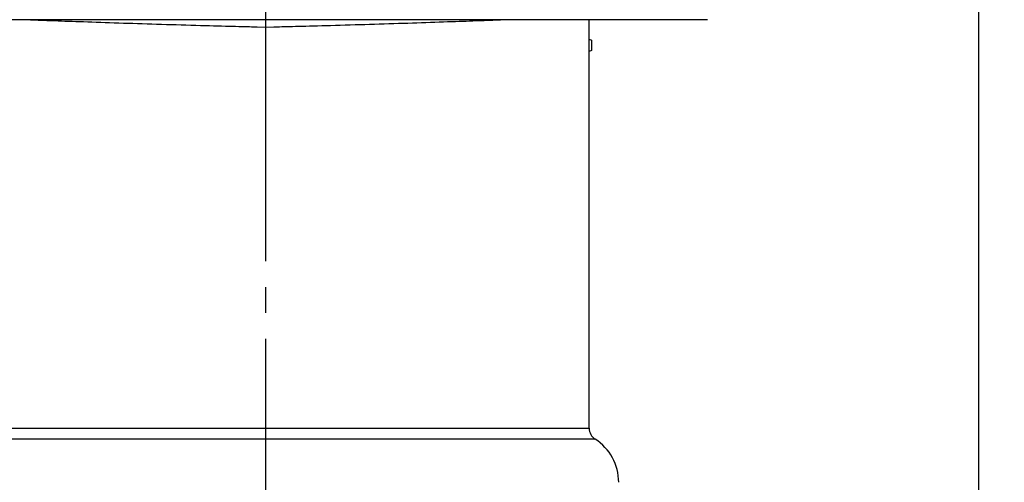
# Model space of a CAD drawing. Units: inches. Extents: x -5 to 215, y -5 to 302.
# Drawn here: x 48 to 86, y 205 to 223 of the extents above; entities that cross this region are included whole.
import ezdxf

# ---------------------------------------------------------------- set-up
doc = ezdxf.new("R2010")
doc.units = ezdxf.units.IN
doc.linetypes.add('DASH_CENTER', pattern=[14, 11, -1, 1, -1])
doc.layers.add('1', color=7, linetype='Continuous')
doc.layers.add('21', color=7, linetype='Continuous')
doc.styles.add('CONVERTER_11', font='txt.shx', dxfattribs={"width": 0.9})
doc.dimstyles.new('ME10_DIM_13', dxfattribs={"dimtxt": 3.5, "dimasz": 3.5, "dimexe": 1, "dimexo": 0, "dimgap": 1, "dimtad": 1, "dimzin": 12, "dimdsep": 46, "dimtxsty": 'CONVERTER_11', "dimsah": 1, "dimcen": 0.09, "dimclrd": 2, "dimclre": 2, "dimclrt": 7, "dimadec": 0, "dimazin": 0, "dimtfac": 1, "dimtdec": 4, "dimtix": 1, "dimtmove": 0, "dimatfit": 3, "dimfxl": 1, "dimtolj": 1, "dimtzin": 0, "dimarcsym": 0})

# ---------------------------------------------------------------- blocks, each defined once
blk = doc.blocks.new('*D6')
at = {"layer": '1', "color": 2, "linetype": 'Continuous'}
for p, q in [((68.525, 248.54), (86.134, 248.54)), ((85.134, 248.54), (85.134, 134.54)), ((68.525, 134.54), (86.134, 134.54))]:
    blk.add_line(p, q, dxfattribs=at)
at = {"layer": '1', "color": 2}
for points in [[(85.595, 245.04), (84.673, 245.04), (85.134, 248.54)], [(84.673, 138.04), (85.595, 138.04), (85.134, 134.54)]]:
    blk.add_solid(points, dxfattribs=at)
at = {"layer": '1', "color": 7, "insert": (84.134, 187.666), "char_height": 3.5, "attachment_point": 7, "rotation": 90, "line_spacing_factor": 0.60024, "style": 'CONVERTER_11'}
blk.add_mtext('114', dxfattribs=at)

msp = doc.modelspace()

# ---------------------------------------------------------------- linework, layer by layer
at = {"layer": '1', "color": 2, "linetype": 'DASH_CENTER'}
msp.add_line((57.594, 252.416), (57.594, 130.664), dxfattribs=at)
at = {"layer": '21', "color": 7, "linetype": 'Continuous'}
for p, q in [((57.594, 222.744), (40.518, 222.744)), ((74.671, 222.744), (57.594, 222.744)), ((72.044, 222.744), (70.096, 222.744)), ((70.096, 221.993), (70.184, 221.95)), ((70.184, 221.952), (70.184, 221.555)), ((70.185, 221.554), (70.096, 221.51)), ((45.093, 206.962), (57.594, 206.962)), ((57.594, 206.962), (70.096, 206.962)), ((57.594, 206.545), (44.865, 206.545)), ((70.324, 206.545), (57.594, 206.545))]:
    msp.add_line(p, q, dxfattribs=at)
for points in [[(57.594, 222.446), (57.276, 222.454), (57.209, 222.456), (57.136, 222.458), (57.056, 222.46), (56.969, 222.462), (56.876, 222.465), (56.776, 222.467), (56.67, 222.47), (56.557, 222.473), (56.438, 222.476), (56.312, 222.479), (56.179, 222.483), (56.041, 222.486), (55.896, 222.49), (55.745, 222.494), (55.588, 222.499), (55.425, 222.503), (55.256, 222.508), (55.08, 222.513), (54.898, 222.518), (54.71, 222.523), (54.519, 222.529), (54.329, 222.534), (54.139, 222.54), (53.95, 222.546), (53.762, 222.551), (53.574, 222.557), (53.387, 222.563), (53.2, 222.568), (53.014, 222.574), (52.829, 222.58), (52.644, 222.585), (52.462, 222.591), (52.28, 222.597), (52.101, 222.603), (51.922, 222.609), (51.746, 222.614), (51.57, 222.62), (51.397, 222.626), (51.225, 222.632), (51.054, 222.638), (50.887, 222.643), (50.724, 222.649), (50.566, 222.655), (50.412, 222.66), (50.263, 222.665), (50.119, 222.67), (49.979, 222.675), (49.844, 222.68), (49.714, 222.685), (49.588, 222.69), (49.468, 222.694), (49.354, 222.698), (49.247, 222.702), (49.147, 222.706), (49.053, 222.71), (48.966, 222.713), (48.885, 222.716), (48.811, 222.719), (48.744, 222.722), (48.683, 222.725), (48.628, 222.727), (48.577, 222.729), (48.53, 222.731), (48.488, 222.733), (48.449, 222.735), (48.415, 222.736), (48.385, 222.738), (48.359, 222.739), (48.337, 222.74), (48.32, 222.74), (48.243, 222.744)], [(66.946, 222.744), (66.869, 222.74), (66.852, 222.74), (66.83, 222.739), (66.804, 222.738), (66.774, 222.736), (66.74, 222.735), (66.701, 222.733), (66.659, 222.731), (66.612, 222.729), (66.561, 222.727), (66.506, 222.725), (66.445, 222.722), (66.378, 222.719), (66.304, 222.716), (66.223, 222.713), (66.136, 222.71), (66.042, 222.706), (65.942, 222.702), (65.835, 222.698), (65.721, 222.694), (65.601, 222.69), (65.475, 222.685), (65.345, 222.68), (65.21, 222.675), (65.07, 222.67), (64.926, 222.665), (64.777, 222.66), (64.623, 222.655), (64.465, 222.649), (64.302, 222.643), (64.135, 222.638), (63.964, 222.632), (63.792, 222.626), (63.619, 222.62), (63.443, 222.614), (63.267, 222.609), (63.088, 222.603), (62.909, 222.597), (62.727, 222.591), (62.545, 222.585), (62.36, 222.58), (62.175, 222.574), (61.989, 222.568), (61.802, 222.563), (61.615, 222.557), (61.427, 222.551), (61.239, 222.546), (61.05, 222.54), (60.86, 222.534), (60.67, 222.529), (60.479, 222.523), (60.291, 222.518), (60.109, 222.513), (59.933, 222.508), (59.764, 222.503), (59.601, 222.499), (59.444, 222.494), (59.293, 222.49), (59.148, 222.486), (59.01, 222.483), (58.877, 222.479), (58.751, 222.476), (58.632, 222.473), (58.519, 222.47), (58.413, 222.467), (58.313, 222.465), (58.22, 222.462), (58.133, 222.46), (58.053, 222.458), (57.98, 222.456), (57.913, 222.454), (57.594, 222.446)], [(70.096, 206.962), (70.096, 222.744)]]:
    msp.add_lwpolyline(points, dxfattribs=at)
for centre, radius, start, end in [((70.592, 206.962), 0.496, 180, 237.3164), ((69.252, 204.874), 1.984, 0, 57.3164)]:
    msp.add_arc(centre, radius, start, end, dxfattribs=at)

# ---------------------------------------------------------------- dimensions: what is measured, and where the dimension line sits
at = {"layer": '1'}
dim = msp.add_linear_dim(base=(85.134, 134.54), p1=(68.525, 248.54), p2=(68.525, 134.54), angle=90, text='114', dimstyle='ME10_DIM_13', dxfattribs=at)
dim.commit()
dim.dimension.update_dxf_attribs({"geometry": '*D6', "text_midpoint": (82.384, 191.54), "text_rotation": 90})

doc.saveas('drawing.dxf')
